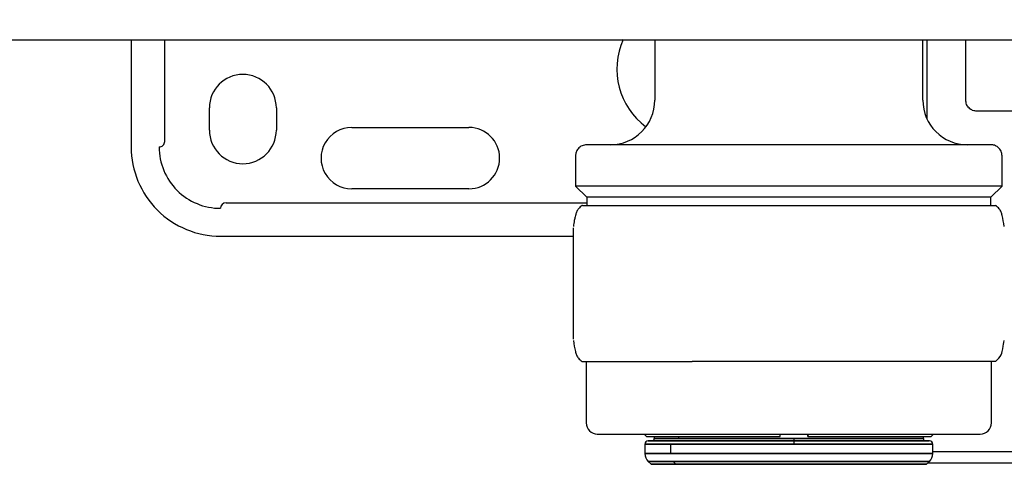
# Model space of a CAD drawing. Units: inches. Extents: x 0.4 to 16.6, y 0.2 to 10.8.
# Drawn here: x 9.3 to 9.7, y 6.8 to 6.9 of the extents above; entities that cross this region are included whole.
import ezdxf
from ezdxf.lldxf.tags import DXFTag

# ---------------------------------------------------------------- set-up
doc = ezdxf.new("R2010")
doc.units = ezdxf.units.IN
doc.header["$MEASUREMENT"] = 0
doc.layers.add('ELECTRONICS', color=7, linetype='HIDDEN')
tags = doc.linetypes.add('HIDDEN', pattern=[0.07500000000000001, 0.05, -0.025]).pattern_tags.tags
tags[6:7] = [DXFTag(74, 4), DXFTag(75, 0), DXFTag(340, '0'), DXFTag(46, 1.0), DXFTag(50, 0.0), DXFTag(44, 0.0), DXFTag(45, 0.0)]
tags[4:5] = [DXFTag(74, 4), DXFTag(75, 0), DXFTag(340, '0'), DXFTag(46, 1.0), DXFTag(50, 0.0), DXFTag(44, 0.0), DXFTag(45, 0.0)]

msp = doc.modelspace()

# ---------------------------------------------------------------- linework, layer by layer
at = {"color": 7, "linetype": 'Continuous', "lineweight": 25}
for p, q in [((9.370269596648157, 6.931160447664141), (9.370269596648157, 6.893365172073585)), ((9.382080620270202, 6.895333676010592), (9.382080620270202, 6.931160447664141)), ((9.500697536703278, 6.931160447664141), (9.500997553809576, 6.931160447664141)), ((9.504934562067056, 6.931160447664141), (9.53225224762847, 6.931160447664141)), ((9.554915265939492, 6.931160447664141), (9.554915265939492, 6.90990060514445)), ((9.563748312074928, 6.931160447664141), (9.885452298544223, 6.931160447664141)), ((9.64940345491587, 6.90990060514445), (9.64940345491587, 6.931160447664141)), ((9.65078140767178, 6.931160447664141), (9.65078140767178, 6.903458452320846)), ((9.664560935230831, 6.90990060514445), (9.664560935230831, 6.931160447664141)), ((9.397828651766268, 6.899270683884609), (9.397828651766268, 6.907144699632639)), ((9.421450699010364, 6.907144699632639), (9.421450699010364, 6.899270683884609)), ((9.688286443745291, 6.905963597270436), (9.668497943104846, 6.905963597270436)), ((9.448025502159965, 6.900254935853113), (9.489364084837135, 6.900254935853113)), ((9.526962510033982, 6.890215565778625), (9.526962510033982, 6.879585644514137)), ((9.677356210821387, 6.879585644514137), (9.677356210821387, 6.890215565778625)), ((9.489364084837135, 6.878601392546024), (9.448025502159965, 6.878601392546024)), ((9.526962510034373, 6.879585644514137), (9.53089951789682, 6.875648636651695)), ((9.677356210820989, 6.879585644514137), (9.526962510034373, 6.879585644514137)), ((9.673419202958549, 6.875648636651695), (9.677356210820989, 6.879585644514137)), ((9.530899517907997, 6.875648636651695), (9.530899517907997, 6.872754935853113)), ((9.673419202958549, 6.875648636651695), (9.530899517907997, 6.875648636651695)), ((9.673419202947372, 6.872754935853113), (9.673419202947372, 6.875648636651695)), ((9.40373416357729, 6.873680132672403), (9.530899517907997, 6.873680132672403)), ((9.529373444501417, 6.872754935853113), (9.529324714758395, 6.872754935853113)), ((9.52937344450119, 6.872754935853113), (9.568073357039118, 6.872754935853113)), ((9.568073357039118, 6.872754935853113), (9.640859272965436, 6.872754935853113)), ((9.640859272965436, 6.872754935853113), (9.674994006096973, 6.872754935853113)), ((9.52614833524968, 6.864799321907586), (9.52614833524968, 6.825592439562417)), ((9.526150969289837, 6.864799321907586), (9.52614833524968, 6.864799321907586)), ((9.401765659640283, 6.861869109081457), (9.52614833524968, 6.861869109081463)), ((9.526150969289837, 6.825592439562417), (9.52614833524968, 6.825592439562417)), ((9.529324714758395, 6.817636825616891), (9.529373444501417, 6.817636825616891)), ((9.529373444501417, 6.817636825616891), (9.568073357039204, 6.817636825616891)), ((9.530702667514298, 6.817636825616891), (9.530702667514298, 6.795983282309805)), ((9.640859272965471, 6.817636825616891), (9.568073357039204, 6.817636825616891)), ((9.674994006096973, 6.817636825616891), (9.640859272965486, 6.817636825616891)), ((9.673616053341071, 6.795983282309805), (9.673616053341071, 6.817636825616891)), ((9.534639675388313, 6.792046274435791), (9.669679045467056, 6.792046274435791)), ((9.551175108459184, 6.792046274435791), (9.551962510033981, 6.791258872860986)), ((9.551962510033981, 6.791258872860986), (9.599068439720831, 6.791258872860986)), ((9.554718415545793, 6.791258872860986), (9.554718415545793, 6.790471471286182)), ((9.554718415545793, 6.791258872860986), (9.554718415545793, 6.790471471286182)), ((9.554718415545793, 6.791258872860986), (9.554718415545793, 6.790471471286182)), ((9.56332357588392, 6.790471471286182), (9.56332357588392, 6.791258872860986)), ((9.599068439720831, 6.791258872860986), (9.599097372118258, 6.792046274435791)), ((9.608846489817829, 6.791258872860986), (9.608846489817829, 6.792046274435791)), ((9.608846489817829, 6.791258872860986), (9.60890437430546, 6.791258872860986)), ((9.608933306702895, 6.792046274435791), (9.60890437430546, 6.791258872860986)), ((9.60890437430546, 6.791258872860986), (9.652356210821381, 6.791258872860986)), ((9.649600305309576, 6.790471471286182), (9.649600305309576, 6.791258872860986)), ((9.649600305309576, 6.790471471286182), (9.649600305309576, 6.791258872860986)), ((9.649600305309576, 6.790471471286182), (9.649600305309576, 6.791258872860986)), ((9.652356210821381, 6.791258872860986), (9.653143612396185, 6.792046274435791)), ((9.551371958852883, 6.788502967349174), (9.551371958852883, 6.785212469563241)), ((9.551371958852883, 6.788502967349174), (9.551371958852883, 6.785212469563241)), ((9.551371958852883, 6.788502967349174), (9.551371958852883, 6.785212469563241)), ((9.560584122202414, 6.788502967349174), (9.551371958852883, 6.788502967349174)), ((9.551371958852883, 6.788502967349174), (9.604016850038107, 6.788502967349174)), ((9.651765659640283, 6.789684069711381), (9.552553061215086, 6.789684069711381)), ((9.603973652605312, 6.789684069711381), (9.552553061215086, 6.789684069711381)), ((9.603894457311846, 6.790471471286182), (9.554718415545793, 6.790471471286182)), ((9.554718415545793, 6.790471471286182), (9.56332357588392, 6.790471471286182)), ((9.560584122202414, 6.785212469563241), (9.560584122202414, 6.788502967349174)), ((9.652946762002486, 6.788502967349174), (9.560584122202414, 6.788502967349174)), ((9.56332357588392, 6.790471471286182), (9.649600305309576, 6.790471471286182)), ((9.649600305309576, 6.790471471286182), (9.603894457311846, 6.790471471286182)), ((9.651765659640283, 6.789684069711381), (9.603973652605312, 6.789684069711381)), ((9.604016850038107, 6.788502967349174), (9.652946762002486, 6.788502967349174)), ((9.652946762002486, 6.785212469563241), (9.652946762002486, 6.788502967349174)), ((9.652946762002486, 6.785212469563241), (9.652946762002486, 6.788502967349174)), ((9.652946762002486, 6.785212469563241), (9.652946762002486, 6.788502967349174)), ((9.55140593797099, 6.785212469563241), (9.551371958852883, 6.785212469563241)), ((9.551371958852883, 6.785212469563241), (9.560584122202414, 6.785212469563241)), ((9.652946762002486, 6.785212469563241), (9.55140593797099, 6.785212469563241)), ((9.560584122202414, 6.785212469563241), (9.652946762002486, 6.785212469563241)), ((9.652946762002486, 6.785883022971223), (9.688182982474927, 6.785883022971223)), ((9.552525081761594, 6.782428584597941), (9.553565292637082, 6.781388373722455)), ((9.552525081761594, 6.782428584597941), (9.553565292637082, 6.781388373722455)), ((9.552525081761594, 6.782428584597941), (9.553565292637082, 6.781388373722455)), ((9.552525081761594, 6.782428584597941), (9.5525582893872, 6.782428584597941)), ((9.561528083857198, 6.782428584597941), (9.552525081761594, 6.782428584597941)), ((9.5525582893872, 6.782428584597941), (9.651793639093775, 6.782428584597941)), ((9.553597804313554, 6.781388373722455), (9.553565292637082, 6.781388373722455)), ((9.553565292637082, 6.781388373722455), (9.562379614229137, 6.781388373722455)), ((9.650753428218287, 6.781388373722455), (9.553597804313554, 6.781388373722455)), ((9.562379614229137, 6.781388373722455), (9.561528083857198, 6.782428584597941)), ((9.651793639093775, 6.782428584597941), (9.561528083857198, 6.782428584597941)), ((9.562379614229137, 6.781388373722455), (9.650753428218287, 6.781388373722455)), ((9.650753428218287, 6.781388373722455), (9.651793639093775, 6.782428584597941)), ((9.650753428218287, 6.781388373722455), (9.651793639093775, 6.782428584597941)), ((9.650753428218287, 6.781388373722455), (9.651793639093775, 6.782428584597941)), ((9.65131290373477, 6.781947849238939), (9.688182982474927, 6.781947849238939))]:
    msp.add_line(p, q, dxfattribs=at)
for centre, radius, start, end in [((9.567119990348942, 6.920924227191694), 0.02559055118110203, 156.1576292161978, 233.130102354502), ((9.409639675388313, 6.907144699632639), 0.01181102362205166, 0, 180), ((9.539167234443433, 6.90990060514445), 0.01574803149606296, 270, 359.9999999999992), ((9.665151486411936, 6.90990060514445), 0.01574803149606652, 180, 269.9999999783049), ((9.409639675388313, 6.899270683884609), 0.01181102362204456, 180, 360), ((9.448025502159965, 6.889428164199568), 0.0108267716535444, 90, 270.0000000000008), ((9.489364084837135, 6.889428164199568), 0.0108267716535444, 270, 89.99999999999919), ((9.401765659640283, 6.893365172073585), 0.03149606299212593, 179.999999977842, 270.0000000000008), ((9.380112116333194, 6.895333676010592), 0.001968503937007426, 270, 2.75021616773077e-06), ((9.401765659640283, 6.893365172073585), 0.0216535433070888, 180, 270.0000000000008), ((9.40373416357729, 6.871711628766498), 0.001968503937007426, 90, 180), ((9.534639675388313, 6.795983282309805), 0.003937007874014853, 180, 270.0000000000008), ((9.669679045467056, 6.795983282309805), 0.003937007874018406, 270, 359.9999999999992), ((9.552553061215086, 6.788502967349174), 0.001181102362206587, 90, 180), ((9.553931013970988, 6.790471471286182), 0.0007874015748008389, 270, 359.9999999999992), ((9.609298331082243, 6.79027488420834), 0.005407448400638306, 177.9165603348115, 186.2726242416185), ((9.595911039381058, 6.788797847965874), 0.008111172602407297, 357.9165603356235, 6.272624240942295), ((9.650387706884374, 6.790471471286182), 0.0007874015747972862, 180, 270.0000000000008), ((9.651765659640283, 6.788502967349174), 0.001181102362203035, 0, 90), ((9.555344260146953, 6.785212242001297), 0.003938322182536556, 179.9966893670973, 224.9762020827641), ((9.649009754128471, 6.785212469563241), 0.003937007874017768, 315.0000000000182, 359.99999999999)]:
    msp.add_arc(centre, radius, start, end, dxfattribs=at)
for points, knots in [([(8.936017627534468, 6.931160447664141), (8.98288128938163, 6.931160447664141), (9.076616563275294, 6.931160447664141), (9.217726201331516, 6.931160447664141), (9.35908809127993, 6.931160447664141), (9.453497284850698, 6.931160447664141), (9.50069753681909, 6.931160447664141)], [0, 0, 0, 0, 0.2499787964005563, 0.500000000525696, 0.7500230108237009, 1, 1, 1, 1]), ([(9.532252247998692, 6.931160447664141), (9.53722390759274, 6.931160447664141), (9.54716707208894, 6.931160447664141), (9.558221288934469, 6.931160447664141), (9.563748311368627, 6.931160447664141)], [0, 0, 0, 0, 0.5000077788056504, 1, 1, 1, 1]), ([(9.530899517907471, 6.894152573647581), (9.530341621803515, 6.894083166945558), (9.529180607894794, 6.893938727603119), (9.527860047778638, 6.892873772544368), (9.527091436497194, 6.891549347571445), (9.527004354907724, 6.890648463170535), (9.526962510034792, 6.890215565774895)], [0, 0, 0, 0, 0.2702613318197038, 0.5624293896394427, 0.789736421851257, 1, 1, 1, 1]), ([(9.673419202947052, 6.894152573648388), (9.673296369220594, 6.894152573648388), (9.673034564996634, 6.894152573648388), (9.6707132383209, 6.894152573648388), (9.666357678792615, 6.894152573648388), (9.660593596662977, 6.894152573648388), (9.654512960794513, 6.894152573648388), (9.647062325797911, 6.894152573648388), (9.635715664544733, 6.894152573648388), (9.619706543487851, 6.894152573648388), (9.602159245172835, 6.894152573648388), (9.58461263150447, 6.894152573648388), (9.568601554701758, 6.894152573648388), (9.555245811180868, 6.894152573648388), (9.545055284847912, 6.894152573648388), (9.537962198346555, 6.894152573648388), (9.53360522449097, 6.894152573648388), (9.531284208872073, 6.894152573648388), (9.531022368564528, 6.894152573648388), (9.530899517908317, 6.894152573648388)], [0, 0, 0, 0, 0.04241985754301004, 0.09041244782397478, 0.1444901723259762, 0.2049509063532652, 0.2376110807255953, 0.271801313890401, 0.3442111435545837, 0.4209476949227602, 0.5000459215817031, 0.579144148240645, 0.6558806996088216, 0.7282905292730041, 0.7950490936467348, 0.8555098276740238, 0.9095875521760253, 0.95758014245699, 1, 1, 1, 1]), ([(9.677356210820577, 6.890215565778625), (9.677286804118083, 6.89077346188229), (9.677142364774689, 6.891934475790272), (9.676077409715766, 6.893255035904938), (9.674752984743499, 6.89402364718536), (9.673852100343233, 6.894110728774702), (9.67341920294789, 6.894152573647581)], [0, 0, 0, 0, 0.270261331871593, 0.5624293896865988, 0.7897364218726373, 0.9999999999999999, 0.9999999999999999, 0.9999999999999999, 0.9999999999999999]), ([(9.529277256497785, 6.872727532902347), (9.528814863070266, 6.872365660018549), (9.528101544477998, 6.871807411045516), (9.527677050297932, 6.871130566668528), (9.527382041541408, 6.870580805471326), (9.52717137471599, 6.870037411153994), (9.526976813856898, 6.869443375844597), (9.526760421936672, 6.868614790527193), (9.526488134607689, 6.867305435036307), (9.526296493514472, 6.86605844262211), (9.526187500946193, 6.865349237182045)], [0, 0, 0, 0, 0.1045612299325222, 0.1613030482312854, 0.2487405341712321, 0.3292948800800204, 0.4072863084233917, 0.5495042604306315, 0.7437883137125183, 1, 1, 1, 1]), ([(9.678131219909176, 6.865349237182045), (9.677920629675718, 6.866696314932305), (9.677631851974255, 6.868543532678473), (9.677115289879993, 6.870170623254992), (9.676781456239233, 6.870893336349379), (9.676246702055217, 6.871792435638762), (9.675529218691828, 6.87234910319993), (9.675041464357584, 6.872727532902347)], [0, 0, 0, 0, 0.5292419098768399, 0.7257376552709878, 0.8162331491566722, 0.8750729528189536, 1, 1, 1, 1]), ([(9.526187500946193, 6.825042524287959), (9.526397743780606, 6.823696423434855), (9.526686200200416, 6.821849552249599), (9.527203702422248, 6.820221095599599), (9.527535315699197, 6.819502155144065), (9.528070863534595, 6.818600443208378), (9.528788085895059, 6.818043847948982), (9.529277240227998, 6.817664243243605)], [0, 0, 0, 0, 0.5289959211199281, 0.7257905836562738, 0.8158908092363498, 0.8744353029658383, 1, 1, 1, 1]), ([(9.675041450517703, 6.817664225858897), (9.675826244876916, 6.818477690141744), (9.677380734548912, 6.820088968066178), (9.677620853224994, 6.823027098506159), (9.677925377763792, 6.824226721704452), (9.678129588832135, 6.825031176858998)], [0, 0, 0, 0, 0.2514253695215737, 0.4980134421316632, 1, 1, 1, 1]), ([(9.552586250121145, 6.789684069711381), (9.552888829400032, 6.789684069711381), (9.553494429156643, 6.789684069711381), (9.556783827922835, 6.789684069711381), (9.56168395581222, 6.789684069711381), (9.568173430424167, 6.789684069711381), (9.575955608097686, 6.789684069711381), (9.584752446937095, 6.789684069711381), (9.594218887835936, 6.789684069711381), (9.603985305624406, 6.789684069711381), (9.613681771315143, 6.789684069711381), (9.622940375967794, 6.789684069711381), (9.631399820516819, 6.789684069711381), (9.638726712500642, 6.789684069711381), (9.644667103060655, 6.789684069711381), (9.648920502853173, 6.789684069711381), (9.651415317981531, 6.789684069711381), (9.651557144967178, 6.789684069711381), (9.651620674185757, 6.789684069711381)], [0, 0, 0, 0, 0.06319423686462176, 0.1264806189158273, 0.1897670009670339, 0.2529612378316559, 0.3161554746962766, 0.3794418567474822, 0.4427282387986883, 0.5059224756633092, 0.5691167125279303, 0.632403094579136, 0.6956894766303422, 0.7588837134949642, 0.822077950359586, 0.8853643324107913, 0.9486507144619971, 1, 1, 1, 1]), ([(9.552586250121145, 6.789684069711381), (9.552888829400032, 6.789684069711381), (9.553494429156643, 6.789684069711381), (9.556783827922835, 6.789684069711381), (9.56168395581222, 6.789684069711381), (9.568173430424167, 6.789684069711381), (9.575955608097686, 6.789684069711381), (9.584752446937095, 6.789684069711381), (9.594218887835936, 6.789684069711381), (9.603985305624406, 6.789684069711381), (9.613681771315143, 6.789684069711381), (9.622940375967794, 6.789684069711381), (9.631399820516819, 6.789684069711381), (9.638726712500642, 6.789684069711381), (9.644667103060655, 6.789684069711381), (9.648920502853173, 6.789684069711381), (9.651415317981531, 6.789684069711381), (9.651557144967178, 6.789684069711381), (9.651620674185757, 6.789684069711381)], [0, 0, 0, 0, 0.06319423686462176, 0.1264806189158273, 0.1897670009670339, 0.2529612378316559, 0.3161554746962766, 0.3794418567474822, 0.4427282387986883, 0.5059224756633092, 0.5691167125279303, 0.632403094579136, 0.6956894766303422, 0.7588837134949642, 0.822077950359586, 0.8853643324107913, 0.9486507144619971, 1, 1, 1, 1])]:
    msp.add_open_spline(points, degree=3, knots=knots, dxfattribs=at)
for points in [[(9.500997553809576, 6.931160447664141), (9.501688442438784, 6.931160447664141), (9.503070219696816, 6.931160447664141), (9.50431311435478, 6.931160447664141), (9.50493456168359, 6.931160447664141)], [(9.668497943104846, 6.905963597270436), (9.667982049231597, 6.906022776690858), (9.666950261485091, 6.906141135531701), (9.665648903465026, 6.907051565504624), (9.6647384734921, 6.908352923524692), (9.664620114651257, 6.909384711271198), (9.664560935230831, 6.90990060514445)]]:
    msp.add_open_spline(points, degree=3, dxfattribs=at)
at = {"layer": 'ELECTRONICS'}
msp.add_open_spline([(8.312534250465522, 7.40462485481471), (9.27140952894867, 6.231524646154638), (9.667797708770387, 8.749773385821694), (10.36381634461092, 7.917855709746189)], degree=3, dxfattribs=at)

doc.saveas('drawing.dxf')
